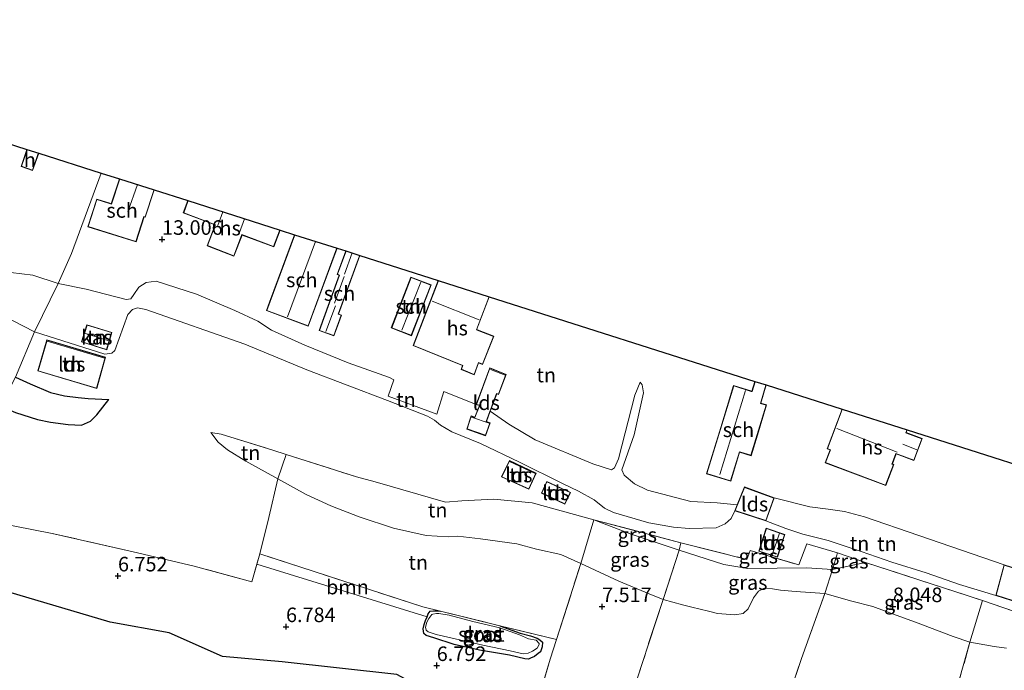
# Model space of a CAD drawing. Units: metres. Extents: x 159991 to 170003, y 443748 to 450001.
# Drawn here: x 162400 to 162569, y 443939 to 444051 of the extents above; entities that cross this region are included whole.
import ezdxf
from ezdxf.enums import TextEntityAlignment as Align

# ---------------------------------------------------------------- set-up
doc = ezdxf.new("R2010")
doc.units = ezdxf.units.M
doc.linetypes.add('IE-TERREINAFSCHEIDING', pattern=[10, 8, -2])
doc.layers.get('0').update_dxf_attribs({"lineweight": 25})
for name, color, linetype, lineweight in [('B-ME-GR-BOOM-GV-B6', 93, 'Continuous', 18), ('B-ME-GW-GRONDWERKLIJN-L-B1', 10, 'Continuous', 25), ('B-ME-GW-HOOGTEPUNT-S-B1', 10, 'Continuous', 25), ('B-ME-GW-INSTEEKWATERGANG-L-B1', 10, 'Continuous', 25), ('B-ME-GW-KRUINLIJN-L-B1', 93, 'Continuous', 18), ('B-ME-GW-TEENLIJN-L-B1', 93, 'Continuous', 18), ('B-ME-IE-GRASLAND-GV-B6', 93, 'Continuous', 18), ('B-ME-IE-GRONDWERKLIJN-GROND_INGERICHT-GV-B6', 253, 'Continuous', 18), ('B-ME-IE-HULPGEOMETRIE-L-B1', 53, 'Continuous', 18), ('B-ME-IE-TERREINAFSCHEIDING-RASTERHEKWERK-L-B1', 8, 'IE-TERREINAFSCHEIDING', 18), ('B-ME-KG-KADASTRAAL-DAKRAND-L-B1', 13, 'Continuous', 18), ('B-ME-KG-KADASTRAAL-NOKLIJN-L-B1', 13, 'Continuous', 18), ('B-ME-KG-KADASTRAAL-OPNAMEDTMGRENS-L-B1', 10, 'Continuous', 25), ('B-ME-OG-BEBOUWING-GV-B6', 173, 'Continuous', 18), ('B-ME-OG-BREUK-L-B1', 10, 'Continuous', 25), ('B-ME-OG-WATER-GV-B6', 153, 'Continuous', 18)]:
    doc.layers.add(name, color=color, linetype=linetype, lineweight=lineweight)
doc.styles.add('NLCS-ISO', font='NLCS-ISO.TTF')

# ---------------------------------------------------------------- blocks, each defined once
blk = doc.blocks.new('hoogtepunt')
for p, q in [((-0.5, 0), (0.5, 0)), ((0, 0.5), (0, -0.5))]:
    blk.add_line(p, q)

msp = doc.modelspace()

# ---------------------------------------------------------------- linework, layer by layer
at = {"layer": 'B-ME-GR-BOOM-GV-B6'}
msp.add_polyline3d([(162469.941, 443948.225, 6.481), (162440.6341, 443957.2908, 6.795), (162441.154, 443959.084, 6.795), (162469.171, 443949.958, 6.694), (162472.208, 443949.221, 6.695), (162471.59, 443949.266, 6.411), (162471.024, 443949.287, 6.481), (162470.441, 443949.214, 6.523), (162470.079, 443948.749, 6.503), (162469.941, 443948.225, 6.481)], dxfattribs=at)
at = {"layer": 'B-ME-GW-GRONDWERKLIJN-L-B1'}
msp.add_polyline3d([(162399.163, 443989.453, 9.28), (162401.655, 443988.293, 9.366), (162405.136, 443986.813, 9.309), (162407.546, 443986.224, 9.167), (162409.935, 443985.969, 9.131), (162411.635, 443985.784, 9.066), (162415.175, 443985.587, 8.75)], dxfattribs=at)
at = {"layer": 'B-ME-GW-INSTEEKWATERGANG-L-B1'}
msp.add_polyline3d([(162482.43, 443946.713, 6.473), (162485.933, 443945.457, 6.39), (162487.696, 443944.987, 6.41), (162488.826, 443944.565, 6.467), (162489.309, 443944.279, 6.5), (162489.772, 443943.906, 6.524), (162489.718, 443943.107, 6.45), (162489.422, 443942.214, 6.489), (162489.003, 443941.926, 6.5), (162488.381, 443941.404, 6.499), (162487.715, 443941.126, 6.456), (162487.371, 443940.985, 6.499), (162486.694, 443941.024, 6.509), (162484.087, 443941.682, 6.477), (162478.918, 443942.539, 6.479), (162474.578, 443943.507, 6.506), (162471.094, 443944.616, 6.47), (162469.776, 443945.034, 6.427), (162469.335, 443945.374, 6.413), (162469.241, 443946.206, 6.437), (162469.386, 443946.959, 6.431), (162469.614, 443947.623, 6.458), (162469.941, 443948.225, 6.481), (162470.079, 443948.749, 6.503), (162470.441, 443949.214, 6.523), (162471.024, 443949.287, 6.481), (162471.59, 443949.266, 6.411), (162472.208, 443949.221, 6.695)], dxfattribs=at)
at = {"layer": 'B-ME-GW-KRUINLIJN-L-B1'}
msp.add_line((162432.697, 443979.949, 8.502), (162434.495, 443979.668, 8.908), dxfattribs=at)
for points in [[(162390.699, 444008.35, 11.505), (162402.108, 444006.956, 11.867), (162406.472, 444005.55, 11.946)], [(162406.472, 444005.55, 11.946), (162411.262, 444004.561, 11.839), (162418.169, 444002.8, 11.899), (162418.961, 444002.909, 12.043), (162419.496, 444003.657, 12.144), (162420.335, 444004.892, 12.341), (162421.603, 444005.703, 12.526), (162423.306, 444005.94, 12.69), (162430.254, 444003.715, 12.824), (162436.844, 444000.883, 12.837), (162440.814, 443999.094, 12.737), (162443.146, 443997.518, 12.666), (162448.86, 443994.948, 12.371), (162456.323, 443991.928, 12.01), (162463.429, 443989.408, 11.953)], [(162478.349, 443984.737, 12.302), (162472.809, 443986.967, 12.238), (162471.572, 443983.069, 12.104), (162463.223, 443986.173, 12.017), (162464.172, 443988.984, 12.198), (162463.429, 443989.408, 11.953)], [(162480.759, 443983.576, 12.377), (162483.978, 443981.356, 12.547), (162488.495, 443978.681, 12.721), (162498.429, 443974.538, 12.657), (162501.602, 443973.493, 12.547), (162502.147, 443973.867, 12.563), (162502.798, 443975.411, 12.64), (162505.627, 443986.331, 13.062), (162506.545, 443988.602, 13.066)], [(162503.399, 443973.538, 11.736), (162503.798, 443972.574, 11.733), (162505.587, 443971.105, 11.712), (162507.832, 443970.052, 11.692), (162515.269, 443968.08, 11.508), (162519.785, 443967.848, 11.562), (162523.234, 443967.508, 11.616)], [(162457.759, 443972.318, 9.107), (162460.997, 443971.48, 9.07), (162473.081, 443967.985, 8.77), (162475.9, 443968.174, 8.831), (162481.371, 443968.467, 9.216), (162487.993, 443967.841, 9.313), (162498.556, 443964.947, 9.423), (162504.976, 443962.431, 9.577), (162513.234, 443959.722, 9.565), (162520.945, 443957.218, 9.431), (162525.065, 443956.586, 8.88), (162535.137, 443956.651, 8.648), (162539.615, 443956.391, 8.839), (162545.279, 443957.586, 9.285)], [(162569.114, 443957.208, 12.58), (162554.453, 443962.237, 12.42), (162545.112, 443965.436, 12.296), (162541.688, 443966.339, 12.272), (162538.876, 443966.734, 12.276), (162535.734, 443967.135, 12.219), (162529.58, 443968.709, 12.252)]]:
    msp.add_polyline3d(points, dxfattribs=at)
at = {"layer": 'B-ME-GW-TEENLIJN-L-B1'}
for points in [[(162402.411, 443997.215, 10.008), (162394.79, 444001.161, 10.179), (162389.653, 444004.86, 10.848)], [(162522.82, 443966.471, 10.015), (162522.194, 443965.137, 10.045), (162521.168, 443964.212, 10.042), (162519.641, 443963.56, 10.022), (162514.968, 443963.458, 10.112), (162512.281, 443963.646, 10.018), (162508.021, 443964.424, 10.102), (162501.967, 443966.191, 10.189), (162500.421, 443966.916, 10.166), (162498.647, 443968.341, 10.149), (162495.957, 443969.862, 10.115), (162493.197, 443971.157, 10.079), (162485.822, 443974.839, 10.229), (162479.104, 443978.028, 10.377), (162474.139, 443980.063, 10.534), (162472.192, 443981.198, 10.745), (162471.182, 443982.042, 10.769), (162469.981, 443982.716, 10.822), (162463.111, 443985.422, 10.856), (162449.207, 443990.725, 11.13), (162438.547, 443995.134, 10.97), (162421.571, 444001.065, 11.171), (162420.11, 444001.343, 11.261), (162419.248, 444001.082, 11.154), (162418.445, 444000.238, 10.99), (162416.187, 443994.007, 10.015), (162415.719, 443993.561, 9.928), (162414.494, 443993.396, 9.831), (162402.411, 443997.215, 10.008)], [(162506.545, 443988.602, 13.066), (162506.886, 443988.146, 12.999), (162507.13, 443986.773, 12.925), (162505.512, 443979.54, 12.299), (162503.399, 443973.538, 11.736)], [(162569.558, 443942.838, 7.327), (162567.425, 443943.131, 7.339), (162563.262, 443943.871, 7.643), (162560.38, 443944.84, 7.683), (162553.885, 443947.35, 7.696), (162550.553, 443948.535, 7.663), (162546.536, 443950.015, 7.659), (162542.971, 443950.952, 7.671), (162538.305, 443952.253, 7.805), (162534.123, 443952.561, 7.752), (162532.633, 443952.64, 7.635), (162530.674, 443952.847, 7.619), (162529.319, 443953.08, 7.521), (162527.89, 443953.156, 7.505), (162526.894, 443952.648, 7.436), (162526.056, 443951.5, 7.383), (162525.132, 443949.65, 7.193), (162524.28, 443948.844, 7.116), (162522.827, 443948.572, 7.144), (162519.847, 443948.818, 7.189), (162518.296, 443949.195, 7.189), (162515.437, 443949.891, 7.197), (162513.803, 443950.312, 7.355), (162510.487, 443951.244, 7.724), (162508.078, 443952.2, 7.894), (162502.891, 443954.395, 7.894), (162496.317, 443957.394, 7.886), (162492.908, 443958.96, 7.87), (162488.708, 443959.907, 7.708), (162485.324, 443960.808, 7.696), (162479.114, 443961.682, 7.546), (162475.193, 443962.116, 7.509), (162473.556, 443962.016, 7.541), (162469.724, 443962.24, 7.448), (162464.12, 443963.5, 7.355), (162458.234, 443965.436, 7.302), (162453.382, 443967.304, 7.371), (162449.14, 443969.279, 7.481), (162444.265, 443971.957, 7.728), (162438.733, 443974.993, 7.943), (162435.586, 443976.961, 8.284), (162434.011, 443978.264, 8.401), (162432.697, 443979.949, 8.502)], [(162567.718, 443951.928, 10.011), (162561.467, 443953.825, 9.897), (162555.738, 443955.81, 9.911), (162549.802, 443957.67, 9.934), (162544.557, 443959.502, 9.934), (162538.86, 443961.398, 9.833), (162534.517, 443962.474, 9.86), (162531.601, 443963.435, 9.85), (162528.173, 443964.753, 10.015)]]:
    msp.add_polyline3d(points, dxfattribs=at)
at = {"layer": 'B-ME-IE-GRASLAND-GV-B6'}
for points in [[(162510.487, 443951.244, 7.724), (162508.078, 443952.2, 7.894), (162502.891, 443954.395, 7.894), (162496.317, 443957.394, 7.886), (162498.556, 443964.947, 9.423), (162504.976, 443962.431, 9.577), (162513.234, 443959.722, 9.565), (162510.487, 443951.244, 7.724)], [(162513.553, 443960.989, 9.618), (162513.234, 443959.722, 9.565), (162504.976, 443962.431, 9.577), (162498.556, 443964.947, 9.423), (162513.553, 443960.989, 9.618)], [(162540.488, 443959.23, 9.342), (162539.615, 443956.391, 8.839), (162535.137, 443956.651, 8.648), (162525.065, 443956.586, 8.88), (162520.945, 443957.218, 9.431), (162513.234, 443959.722, 9.565), (162513.553, 443960.989, 9.618), (162524.891, 443958.127, 9.618), (162525.462, 443959.677, 9.618), (162533.852, 443957.16, 8.904), (162535.204, 443960.789, 9.172), (162540.488, 443959.23, 9.342)], [(162539.615, 443956.391, 8.839), (162538.305, 443952.253, 7.805), (162534.123, 443952.561, 7.752), (162532.633, 443952.64, 7.635), (162530.674, 443952.847, 7.619), (162529.319, 443953.08, 7.521), (162527.89, 443953.156, 7.505), (162526.894, 443952.648, 7.436), (162526.056, 443951.5, 7.383), (162525.132, 443949.65, 7.193), (162524.28, 443948.844, 7.116), (162522.827, 443948.572, 7.144), (162519.847, 443948.818, 7.189), (162518.296, 443949.195, 7.189), (162515.437, 443949.891, 7.197), (162513.803, 443950.312, 7.355), (162510.487, 443951.244, 7.724), (162513.234, 443959.722, 9.565), (162520.945, 443957.218, 9.431), (162525.065, 443956.586, 8.88), (162535.137, 443956.651, 8.648), (162539.615, 443956.391, 8.839)], [(162540.488, 443959.23, 9.342), (162545.279, 443957.586, 9.285), (162539.615, 443956.391, 8.839), (162540.488, 443959.23, 9.342)], [(162502.222, 443925.855, 6.722), (162493.021, 443897.458, 6.175), (162492.531, 443897.665, 6.175), (162489.963, 443898.731, 6.175), (162488.633, 443898.798, 6.175), (162485.401, 443898.705, 6.175), (162482.106, 443898.088, 6.175), (162479.313, 443896.735, 6.175), (162477.802, 443895.929, 6.175), (162476.708, 443896.278, 6.175), (162478.802, 443902.771, 6.236), (162484.58, 443919.803, 6.613), (162488.573, 443932.477, 6.568), (162491.092, 443940.974, 6.58), (162492.17, 443944.379, 6.702), (162496.317, 443957.394, 7.886), (162502.891, 443954.395, 7.894), (162508.078, 443952.2, 7.894), (162510.487, 443951.244, 7.724), (162506.896, 443940.255, 6.718), (162502.222, 443925.855, 6.722)], [(162539.615, 443956.391, 8.839), (162545.279, 443957.586, 9.285), (162565.427, 443951.06, 9.626), (162563.262, 443943.871, 7.643), (162560.38, 443944.84, 7.683), (162553.885, 443947.35, 7.696), (162550.553, 443948.535, 7.663), (162546.536, 443950.015, 7.659), (162542.971, 443950.952, 7.671), (162538.305, 443952.253, 7.805), (162539.615, 443956.391, 8.839)], [(162502.222, 443925.855, 6.722), (162506.896, 443940.255, 6.718), (162510.487, 443951.244, 7.724), (162513.803, 443950.312, 7.355), (162515.437, 443949.891, 7.197), (162518.296, 443949.195, 7.189), (162519.847, 443948.818, 7.189), (162522.827, 443948.572, 7.144), (162524.28, 443948.844, 7.116), (162525.132, 443949.65, 7.193), (162526.056, 443951.5, 7.383), (162526.894, 443952.648, 7.436), (162527.89, 443953.156, 7.505), (162529.319, 443953.08, 7.521), (162530.674, 443952.847, 7.619), (162532.633, 443952.64, 7.635), (162534.123, 443952.561, 7.752), (162538.305, 443952.253, 7.805)], [(162549.825, 443896.752, 6.313), (162549.348, 443895.034, 6.175), (162544.232, 443896.35, 6.175), (162541.481, 443896.845, 6.175), (162538.425, 443897.195, 6.175), (162533.888, 443897.528, 6.175), (162527.409, 443897.186, 6.175), (162519.183, 443897.161, 6.175), (162523.44, 443909.725, 6.508), (162529.016, 443925.606, 6.771), (162534.301, 443941.087, 6.864), (162538.305, 443952.253, 7.805), (162542.971, 443950.952, 7.671), (162546.536, 443950.015, 7.659), (162550.553, 443948.535, 7.663), (162553.885, 443947.35, 7.696), (162560.38, 443944.84, 7.683), (162563.262, 443943.871, 7.643), (162551.346, 443901.764, 6.609), (162549.825, 443896.752, 6.313)], [(162538.305, 443952.253, 7.805), (162534.301, 443941.087, 6.864), (162529.016, 443925.606, 6.771)], [(162569.558, 443942.838, 7.327), (162567.425, 443943.131, 7.339), (162563.262, 443943.871, 7.643), (162565.427, 443951.06, 9.626), (162579.406, 443946.233, 9.634)], [(162472.208, 443949.221, 6.695), (162482.43, 443946.713, 6.473), (162485.933, 443945.457, 6.39), (162487.696, 443944.987, 6.41), (162488.826, 443944.565, 6.467), (162489.309, 443944.279, 6.5), (162489.772, 443943.906, 6.524), (162489.718, 443943.107, 6.45), (162489.422, 443942.214, 6.489), (162489.003, 443941.926, 6.5), (162488.381, 443941.404, 6.499), (162487.715, 443941.126, 6.456), (162487.371, 443940.985, 6.499), (162486.694, 443941.024, 6.509), (162484.087, 443941.682, 6.477), (162478.918, 443942.539, 6.479), (162474.578, 443943.507, 6.506), (162471.094, 443944.616, 6.47), (162469.776, 443945.034, 6.427), (162469.335, 443945.374, 6.413), (162469.241, 443946.206, 6.437), (162469.386, 443946.959, 6.431), (162469.614, 443947.623, 6.458), (162469.941, 443948.225, 6.481), (162470.079, 443948.749, 6.503), (162470.441, 443949.214, 6.523), (162471.024, 443949.287, 6.481), (162471.59, 443949.266, 6.411), (162472.208, 443949.221, 6.695)], [(162487.277, 443942.013, 6.301), (162488.028, 443942.359, 6.301), (162488.842, 443942.836, 6.301), (162489.164, 443943.509, 6.301), (162489.17, 443943.676, 6.301), (162488.644, 443944.244, 6.301), (162487.367, 443944.486, 6.301), (162485.816, 443945.179, 6.301), (162482.399, 443946.337, 6.301), (162477.772, 443947.422, 6.301), (162473.703, 443948.536, 6.301), (162471.902, 443948.795, 6.301), (162471.501, 443948.843, 6.301), (162470.921, 443948.714, 6.301), (162470.725, 443948.639, 6.301), (162470.202, 443947.946, 6.301), (162469.838, 443947.325, 6.301), (162469.653, 443946.481, 6.301), (162469.759, 443945.983, 6.301), (162470.074, 443945.673, 6.301), (162471.445, 443945.212, 6.301), (162474.746, 443944.467, 6.301), (162479.517, 443943.397, 6.301), (162484.208, 443942.414, 6.301), (162486.421, 443941.893, 6.301), (162487.277, 443942.013, 6.301)]]:
    msp.add_polyline3d(points, dxfattribs=at)
at = {"layer": 'B-ME-IE-GRONDWERKLIJN-GROND_INGERICHT-GV-B6'}
for points in [[(162391.817, 444031.57, 12.379), (162401.105, 444028.61, 12.537), (162400.081, 444025.675, 12.537), (162402.076, 444024.966, 12.537), (162403.122, 444027.968, 12.537), (162413.891, 444024.537, 12.639), (162408.777, 444010.684, 12.401), (162406.472, 444005.55, 11.946), (162402.108, 444006.956, 11.867), (162390.699, 444008.35, 11.505)], [(162579.652, 443953.849, 12.665), (162569.114, 443957.208, 12.58), (162554.453, 443962.237, 12.42), (162545.112, 443965.436, 12.296), (162541.688, 443966.339, 12.272), (162538.876, 443966.734, 12.276), (162535.734, 443967.135, 12.219), (162529.58, 443968.709, 12.252), (162524.462, 443970.584, 12.363), (162523.234, 443967.508, 11.616), (162519.785, 443967.848, 11.562), (162515.269, 443968.08, 11.508), (162507.832, 443970.052, 11.692), (162505.587, 443971.105, 11.712), (162503.798, 443972.574, 11.733), (162503.399, 443973.538, 11.736), (162505.512, 443979.54, 12.299), (162507.13, 443986.773, 12.925), (162506.886, 443988.146, 12.999), (162506.545, 443988.602, 13.066), (162505.627, 443986.331, 13.062), (162502.798, 443975.411, 12.64), (162502.147, 443973.867, 12.563), (162501.602, 443973.493, 12.547), (162498.429, 443974.538, 12.657), (162488.495, 443978.681, 12.721), (162483.978, 443981.356, 12.547), (162480.759, 443983.576, 12.377), (162481.902, 443986.556, 12.721), (162482.192, 443986.457, 12.731), (162483.53, 443989.928, 12.734), (162480.671, 443991.039, 12.728), (162478.349, 443984.737, 12.302), (162472.809, 443986.967, 12.238), (162471.572, 443983.069, 12.104), (162463.223, 443986.173, 12.017), (162464.172, 443988.984, 12.198), (162463.429, 443989.408, 11.953), (162456.323, 443991.928, 12.01), (162448.86, 443994.948, 12.371), (162443.146, 443997.518, 12.666), (162440.814, 443999.094, 12.737), (162436.844, 444000.883, 12.837), (162430.254, 444003.715, 12.824), (162423.306, 444005.94, 12.69), (162421.603, 444005.703, 12.526), (162420.335, 444004.892, 12.341), (162419.496, 444003.657, 12.144), (162418.961, 444002.909, 12.043), (162418.169, 444002.8, 11.899), (162411.262, 444004.561, 11.839), (162406.472, 444005.55, 11.946), (162408.777, 444010.684, 12.401), (162413.891, 444024.537, 12.639), (162417.009, 444023.543, 12.639)], [(162417.009, 444023.543, 12.639), (162415.602, 444019.269, 12.639), (162415.336, 444019.358, 12.639), (162413.109, 444020.067, 12.639), (162411.592, 444015.294, 12.639), (162419.879, 444012.69, 12.639), (162421.251, 444017.01, 12.639), (162421.441, 444016.947, 12.639), (162422.986, 444021.639, 12.639), (162428.783, 444019.791, 13.153), (162427.989, 444017.681, 13.153), (162433.462, 444015.624, 13.153), (162432.087, 444012.035, 13.153), (162436.706, 444010.263, 13.153), (162438.092, 444013.871, 13.153), (162443.553, 444011.829, 13.153), (162444.647, 444014.737, 13.153), (162447.135, 444013.944, 13.036), (162442.834, 444002.357, 13.002), (162442.291, 444000.895, 12.895), (162449.47, 443998.23, 12.714), (162450.046, 443999.781, 12.88), (162454.439, 444011.617, 13.036), (162455.908, 444011.149, 13.059), (162454.442, 444007.107, 13.059), (162454.808, 444006.974, 13.059), (162451.949, 443999.102, 12.848), (162451.35, 443997.453, 12.748), (162453.879, 443996.534, 12.684), (162454.483, 443998.197, 12.804), (162455.18, 444000.117, 13.009), (162454.703, 444000.29, 13.014), (162458.36, 444010.367, 13.059), (162471.839, 444006.073, 12.902), (162467.503, 443994.891, 12.594), (162476.006, 443991.449, 12.587), (162475.742, 443990.776, 12.56), (162478.004, 443989.843, 12.56), (162478.768, 443991.888, 12.59), (162479.459, 443991.618, 12.607), (162481.364, 443996.489, 12.902), (162478.565, 443997.584, 12.902), (162478.431, 443997.597, 12.902), (162480.61, 444003.278, 12.902), (162526.284, 443988.725, 12.93), (162525.769, 443987.031, 12.968), (162522.602, 443988, 12.949), (162520.395, 443980.778, 12.666), (162517.971, 443972.845, 12.112), (162522.122, 443971.576, 12.189), (162523.641, 443976.56, 12.551), (162525.634, 443975.954, 12.628), (162526.705, 443979.474, 12.825), (162528.287, 443984.674, 12.959), (162527.273, 443984.983, 12.962), (162528.223, 443988.107, 13.102), (162541.265, 443983.952, 13.359), (162538.714, 443977.13, 13.359), (162539.205, 443976.952, 13.359), (162538.362, 443974.731, 13.359), (162548.784, 443970.805, 13.359), (162550.162, 443974.44, 13.359), (162549.909, 443974.538, 13.359), (162550.549, 443976.256, 13.359), (162553.614, 443975.109, 13.359), (162555.041, 443978.879, 13.359), (162552.287, 443979.916, 13.359), (162552.469, 443980.382, 13.359), (162586.208, 443969.632, 13.541)], [(162406.472, 444005.55, 11.946), (162402.411, 443997.215, 10.008), (162394.79, 444001.161, 10.179), (162389.653, 444004.86, 10.848), (162390.699, 444008.35, 11.505), (162402.108, 444006.956, 11.867), (162406.472, 444005.55, 11.946)], [(162463.429, 443989.408, 11.953), (162464.172, 443988.984, 12.198), (162463.223, 443986.173, 12.017), (162471.572, 443983.069, 12.104), (162472.809, 443986.967, 12.238), (162478.349, 443984.737, 12.302), (162478.913, 443984.594, 12.302), (162478.099, 443982.568, 11.491), (162477.467, 443982.788, 11.491), (162476.743, 443980.537, 10.883), (162479.971, 443979.389, 10.883), (162480.77, 443981.583, 11.491), (162480.097, 443981.849, 11.491), (162480.759, 443983.576, 12.377), (162483.978, 443981.356, 12.547), (162488.495, 443978.681, 12.721), (162498.429, 443974.538, 12.657), (162501.602, 443973.493, 12.547), (162502.147, 443973.867, 12.563), (162502.798, 443975.411, 12.64), (162505.627, 443986.331, 13.062), (162506.545, 443988.602, 13.066), (162506.886, 443988.146, 12.999), (162507.13, 443986.773, 12.925), (162505.512, 443979.54, 12.299), (162503.399, 443973.538, 11.736), (162503.798, 443972.574, 11.733), (162505.587, 443971.105, 11.712), (162507.832, 443970.052, 11.692), (162515.269, 443968.08, 11.508), (162519.785, 443967.848, 11.562), (162523.234, 443967.508, 11.616), (162522.82, 443966.471, 10.015), (162522.194, 443965.137, 10.045), (162521.168, 443964.212, 10.042), (162519.641, 443963.56, 10.022), (162514.968, 443963.458, 10.112), (162512.281, 443963.646, 10.018), (162508.021, 443964.424, 10.102), (162501.967, 443966.191, 10.189), (162500.421, 443966.916, 10.166), (162498.647, 443968.341, 10.149), (162495.957, 443969.862, 10.115), (162493.197, 443971.157, 10.079), (162485.822, 443974.839, 10.229), (162479.104, 443978.028, 10.377), (162474.139, 443980.063, 10.534), (162472.192, 443981.198, 10.745), (162471.182, 443982.042, 10.769), (162469.981, 443982.716, 10.822), (162463.111, 443985.422, 10.856), (162449.207, 443990.725, 11.13), (162438.547, 443995.134, 10.97), (162421.571, 444001.065, 11.171), (162420.11, 444001.343, 11.261), (162419.248, 444001.082, 11.154), (162418.445, 444000.238, 10.99), (162416.187, 443994.007, 10.015), (162415.719, 443993.561, 9.928), (162414.494, 443993.396, 9.831), (162402.411, 443997.215, 10.008), (162406.472, 444005.55, 11.946), (162411.262, 444004.561, 11.839), (162418.169, 444002.8, 11.899), (162418.961, 444002.909, 12.043), (162419.496, 444003.657, 12.144), (162420.335, 444004.892, 12.341), (162421.603, 444005.703, 12.526), (162423.306, 444005.94, 12.69), (162430.254, 444003.715, 12.824), (162436.844, 444000.883, 12.837), (162440.814, 443999.094, 12.737), (162443.146, 443997.518, 12.666), (162448.86, 443994.948, 12.371), (162456.323, 443991.928, 12.01), (162463.429, 443989.408, 11.953)], [(162463.754, 443997.921, 12.681), (162467.211, 443996.581, 12.724), (162470.59, 444005.295, 12.939), (162467.132, 444006.635, 12.939), (162463.754, 443997.921, 12.681)], [(162394.79, 444001.161, 10.179), (162402.411, 443997.215, 10.008), (162399.163, 443989.453, 9.28)], [(162399.163, 443989.453, 9.28), (162402.411, 443997.215, 10.008), (162414.494, 443993.396, 9.831), (162415.719, 443993.561, 9.928), (162416.187, 443994.007, 10.015), (162418.445, 444000.238, 10.99), (162419.248, 444001.082, 11.154), (162420.11, 444001.343, 11.261), (162421.571, 444001.065, 11.171), (162438.547, 443995.134, 10.97)], [(162411.418, 443998.439, 10.566), (162410.46, 443995.497, 10.146), (162414.839, 443994.168, 10.131), (162415.69, 443997.155, 10.566), (162411.418, 443998.439, 10.566)], [(162414.628, 443992.866, 9.739), (162404.545, 443995.849, 9.739), (162402.957, 443990.51, 9.739), (162413.11, 443987.491, 9.739), (162414.628, 443992.866, 9.739)], [(162438.547, 443995.134, 10.97), (162449.207, 443990.725, 11.13), (162463.111, 443985.422, 10.856), (162469.981, 443982.716, 10.822), (162471.182, 443982.042, 10.769), (162472.192, 443981.198, 10.745), (162474.139, 443980.063, 10.534), (162479.104, 443978.028, 10.377), (162485.822, 443974.839, 10.229), (162493.197, 443971.157, 10.079), (162495.957, 443969.862, 10.115), (162498.647, 443968.341, 10.149), (162500.421, 443966.916, 10.166), (162501.967, 443966.191, 10.189), (162508.021, 443964.424, 10.102), (162512.281, 443963.646, 10.018), (162514.968, 443963.458, 10.112), (162519.641, 443963.56, 10.022), (162521.168, 443964.212, 10.042), (162522.194, 443965.137, 10.045), (162522.82, 443966.471, 10.015), (162528.173, 443964.753, 10.015), (162531.601, 443963.435, 9.85), (162534.517, 443962.474, 9.86), (162538.86, 443961.398, 9.833), (162544.557, 443959.502, 9.934), (162549.802, 443957.67, 9.934), (162555.738, 443955.81, 9.911), (162561.467, 443953.825, 9.897), (162567.718, 443951.928, 10.011), (162577.971, 443948.636, 10.011)], [(162579.406, 443946.233, 9.634), (162565.427, 443951.06, 9.626), (162545.279, 443957.586, 9.285), (162540.488, 443959.23, 9.342), (162535.204, 443960.789, 9.172), (162533.852, 443957.16, 8.904), (162525.462, 443959.677, 9.618), (162524.891, 443958.127, 9.618), (162513.553, 443960.989, 9.618), (162498.556, 443964.947, 9.423), (162487.993, 443967.841, 9.313), (162481.371, 443968.467, 9.216), (162475.9, 443968.174, 8.831), (162473.081, 443967.985, 8.77), (162460.997, 443971.48, 9.07), (162457.759, 443972.318, 9.107), (162445.689, 443976.157, 9.115), (162443.381, 443976.881, 9.072), (162434.495, 443979.668, 8.908), (162432.697, 443979.949, 8.502), (162434.011, 443978.264, 8.401), (162435.586, 443976.961, 8.284), (162438.733, 443974.993, 7.943), (162444.265, 443971.957, 7.728), (162442.668, 443965.348, 6.872), (162441.154, 443959.084, 6.795), (162440.6341, 443957.2908, 6.795), (162439.751, 443954.245, 6.797), (162429.862, 443956.985, 6.881), (162419.35, 443959.398, 6.848), (162405.459, 443962.59, 6.799), (162399.045, 443963.862, 6.726)], [(162434.495, 443979.668, 8.908), (162443.381, 443976.881, 9.072), (162445.689, 443976.157, 9.115), (162444.265, 443971.957, 7.728), (162438.733, 443974.993, 7.943), (162435.586, 443976.961, 8.284), (162434.011, 443978.264, 8.401), (162432.697, 443979.949, 8.502), (162434.495, 443979.668, 8.908)], [(162496.317, 443957.394, 7.886), (162492.908, 443958.96, 7.87), (162488.708, 443959.907, 7.708), (162485.324, 443960.808, 7.696), (162479.114, 443961.682, 7.546), (162475.193, 443962.116, 7.509), (162473.556, 443962.016, 7.541), (162469.724, 443962.24, 7.448), (162464.12, 443963.5, 7.355), (162458.234, 443965.436, 7.302), (162453.382, 443967.304, 7.371), (162449.14, 443969.279, 7.481), (162444.265, 443971.957, 7.728), (162445.689, 443976.157, 9.115), (162457.759, 443972.318, 9.107), (162460.997, 443971.48, 9.07), (162473.081, 443967.985, 8.77), (162475.9, 443968.174, 8.831), (162481.371, 443968.467, 9.216), (162487.993, 443967.841, 9.313), (162498.556, 443964.947, 9.423), (162496.317, 443957.394, 7.886)], [(162482.692, 443972.293, 10.039), (162487.408, 443970.173, 10.039), (162488.664, 443972.947, 10.039), (162484.081, 443975.114, 10.039), (162482.692, 443972.293, 10.039)], [(162469.724, 443962.24, 7.448), (162473.556, 443962.016, 7.541), (162475.193, 443962.116, 7.509), (162479.114, 443961.682, 7.546), (162485.324, 443960.808, 7.696), (162488.708, 443959.907, 7.708), (162492.908, 443958.96, 7.87), (162496.317, 443957.394, 7.886), (162492.17, 443944.379, 6.702), (162482.43, 443946.713, 6.473), (162472.208, 443949.221, 6.695), (162469.171, 443949.958, 6.694), (162441.154, 443959.084, 6.795), (162442.668, 443965.348, 6.872), (162444.265, 443971.957, 7.728), (162449.14, 443969.279, 7.481), (162453.382, 443967.304, 7.371), (162458.234, 443965.436, 7.302), (162464.12, 443963.5, 7.355), (162469.724, 443962.24, 7.448)], [(162490.489, 443971.522, 9.731), (162489.579, 443969.518, 9.731), (162493.589, 443967.621, 9.731), (162494.554, 443969.62, 9.731), (162490.489, 443971.522, 9.731)], [(162569.114, 443957.208, 12.58), (162567.718, 443951.928, 10.011), (162561.467, 443953.825, 9.897), (162555.738, 443955.81, 9.911), (162549.802, 443957.67, 9.934), (162544.557, 443959.502, 9.934), (162538.86, 443961.398, 9.833), (162534.517, 443962.474, 9.86), (162531.601, 443963.435, 9.85), (162528.173, 443964.753, 10.015), (162529.58, 443968.709, 12.252), (162535.734, 443967.135, 12.219), (162538.876, 443966.734, 12.276), (162541.688, 443966.339, 12.272), (162545.112, 443965.436, 12.296), (162554.453, 443962.237, 12.42), (162569.114, 443957.208, 12.58)], [(162399.045, 443963.862, 6.726), (162405.459, 443962.59, 6.799), (162419.35, 443959.398, 6.848), (162429.862, 443956.985, 6.881), (162439.751, 443954.245, 6.797), (162440.6341, 443957.2908, 6.795)], [(162528.221, 443963.501, 9.066), (162526.947, 443959.521, 9.066), (162530.145, 443958.49, 9.066), (162531.417, 443962.389, 9.066), (162528.221, 443963.501, 9.066)], [(162440.6341, 443957.2908, 6.795), (162469.941, 443948.225, 6.481), (162469.614, 443947.623, 6.458), (162469.386, 443946.959, 6.431), (162469.241, 443946.206, 6.437), (162469.335, 443945.374, 6.413), (162469.776, 443945.034, 6.427), (162471.094, 443944.616, 6.47), (162474.578, 443943.507, 6.506), (162478.918, 443942.539, 6.479), (162484.087, 443941.682, 6.477), (162486.694, 443941.024, 6.509), (162487.371, 443940.985, 6.499), (162487.715, 443941.126, 6.456), (162488.381, 443941.404, 6.499), (162489.003, 443941.926, 6.5), (162489.422, 443942.214, 6.489), (162489.718, 443943.107, 6.45), (162489.772, 443943.906, 6.524), (162489.309, 443944.279, 6.5), (162488.826, 443944.565, 6.467), (162487.696, 443944.987, 6.41), (162485.933, 443945.457, 6.39), (162482.43, 443946.713, 6.473), (162492.17, 443944.379, 6.702), (162491.092, 443940.974, 6.58), (162488.573, 443932.477, 6.568)], [(162578.446, 443887.128, 6.212), (162567.812, 443890.569, 6.212), (162549.825, 443896.752, 6.313), (162551.346, 443901.764, 6.609), (162563.262, 443943.871, 7.643), (162567.425, 443943.131, 7.339), (162569.558, 443942.838, 7.327)]]:
    msp.add_polyline3d(points, dxfattribs=at)
at = {"layer": 'B-ME-IE-HULPGEOMETRIE-L-B1'}
msp.add_polyline3d([(162314.055, 443794.933, 7.084), (162316.682, 443797.999, 8.076), (162318.619, 443800.706, 8.176), (162321.732, 443804.426, 7.114), (162326.066, 443823.828, 7.127), (162329.089, 443828.204, 5.886), (162338.902, 443852.827, 5.886), (162339.477, 443859.936, 5.886), (162360.51, 443903.483, 5.886), (162361.689, 443905.74, 6.181), (162388.3255, 443965.8624, 7.824), (162396.564, 443984.458, 7.727), (162399.163, 443989.453, 9.28), (162402.411, 443997.215, 10.008), (162406.472, 444005.55, 11.946), (162408.777, 444010.684, 12.401), (162413.891, 444024.537, 12.639)], dxfattribs=at)
at = {"layer": 'B-ME-IE-TERREINAFSCHEIDING-RASTERHEKWERK-L-B1'}
for p, q in [((162540.488, 443959.23, 9.342), (162545.279, 443957.586, 9.285)), ((162545.279, 443957.586, 9.285), (162565.427, 443951.06, 9.626)), ((162472.208, 443949.221, 6.695), (162482.43, 443946.713, 6.473)), ((162492.17, 443944.379, 6.702), (162482.43, 443946.713, 6.473))]:
    msp.add_line(p, q, dxfattribs=at)
for points in [[(162434.495, 443979.668, 8.908), (162443.381, 443976.881, 9.072), (162445.689, 443976.157, 9.115), (162457.759, 443972.318, 9.107)], [(162445.689, 443976.157, 9.115), (162444.265, 443971.957, 7.728), (162442.668, 443965.348, 6.872), (162441.154, 443959.084, 6.795), (162439.751, 443954.245, 6.797), (162429.862, 443956.985, 6.881), (162419.35, 443959.398, 6.848), (162405.459, 443962.59, 6.799), (162399.045, 443963.862, 6.726), (162388.3255, 443965.8624, 7.824)], [(162492.17, 443944.379, 6.702), (162496.317, 443957.394, 7.886), (162498.556, 443964.947, 9.423), (162513.553, 443960.989, 9.618), (162513.234, 443959.722, 9.565), (162510.487, 443951.244, 7.724)], [(162513.553, 443960.989, 9.618), (162524.891, 443958.127, 9.618), (162525.462, 443959.677, 9.618), (162533.852, 443957.16, 8.904), (162535.204, 443960.789, 9.172), (162540.488, 443959.23, 9.342)], [(162472.208, 443949.221, 6.695), (162469.171, 443949.958, 6.694), (162441.154, 443959.084, 6.795)], [(162519.183, 443897.161, 6.175), (162523.44, 443909.725, 6.508), (162529.016, 443925.606, 6.771), (162534.301, 443941.087, 6.864), (162538.305, 443952.253, 7.805), (162539.615, 443956.391, 8.839), (162540.488, 443959.23, 9.342)], [(162510.487, 443951.244, 7.724), (162506.896, 443940.255, 6.718), (162502.222, 443925.855, 6.722), (162493.021, 443897.458, 6.175)], [(162549.825, 443896.752, 6.313), (162551.346, 443901.764, 6.609), (162563.262, 443943.871, 7.643), (162565.427, 443951.06, 9.626)], [(162565.427, 443951.06, 9.626), (162579.406, 443946.233, 9.634), (162589.182, 443943.767, 9.824), (162598.37, 443939.261, 8.616)], [(162476.708, 443896.278, 6.175), (162478.802, 443902.771, 6.236), (162484.58, 443919.803, 6.613), (162488.573, 443932.477, 6.568), (162491.092, 443940.974, 6.58), (162492.17, 443944.379, 6.702)]]:
    msp.add_polyline3d(points, dxfattribs=at)
at = {"layer": 'B-ME-KG-KADASTRAAL-DAKRAND-L-B1'}
for points in [[(162403.049, 444027.911, 14.962), (162402.046, 444025.03, 14.962), (162400.145, 444025.706, 14.962), (162401.124, 444028.514, 14.962)], [(162422.909, 444021.564, 16.166), (162421.407, 444017.003, 16.166), (162421.216, 444017.066, 15.78), (162419.846, 444012.753, 14.666), (162411.655, 444015.326, 14.796), (162413.141, 444020.004, 15.849), (162415.323, 444019.31, 15.854), (162415.635, 444019.21, 16.169), (162417, 444023.356, 16.168)], [(162428.776, 444019.631, 16.968), (162428.054, 444017.711, 16.968), (162433.527, 444015.652, 17.265), (162433.474, 444015.512, 17.727), (162432.15, 444012.064, 15.931), (162436.676, 444010.327, 15.931), (162438.017, 444013.822, 17.712), (162438.064, 444013.946, 16.97), (162443.524, 444011.892, 16.971), (162444.535, 444014.581, 16.97)], [(162454.354, 444011.531, 16.365), (162449.441, 443998.294, 16.265), (162442.356, 444000.924, 16.245), (162447.12, 444013.759, 16.26)], [(162458.275, 444010.281, 15.044), (162454.639, 444000.26, 15.098), (162455.116, 444000.087, 15.075), (162453.849, 443996.598, 15.069), (162451.414, 443997.483, 15.069), (162454.872, 444007.004, 15.095), (162454.506, 444007.137, 15.056), (162455.91, 444011.008, 15.08)], [(162470.525, 444005.266, 16.402), (162467.183, 443996.645, 16.396), (162463.818, 443997.95, 16.395), (162467.161, 444006.571, 16.395), (162470.525, 444005.266, 16.402)], [(162480.504, 444003.141, 15.829), (162478.38, 443997.603, 18.857), (162478.52, 443997.548, 15.877), (162481.3, 443996.461, 15.862), (162479.43, 443991.683, 15.705), (162478.739, 443991.954, 15.675), (162478.686, 443991.814, 14.792), (162477.976, 443989.909, 14.737), (162475.807, 443990.803, 14.693), (162476.071, 443991.476, 14.697), (162467.568, 443994.919, 14.624), (162471.834, 444005.919, 15.375)], [(162411.45, 443998.377, 12.784), (162415.628, 443997.121, 12.784), (162414.805, 443994.231, 12.784), (162410.523, 443995.53, 12.784), (162411.45, 443998.377, 12.784)], [(162404.579, 443995.787, 12.833), (162414.566, 443992.832, 12.833), (162413.076, 443987.553, 11.746), (162403.019, 443990.544, 11.746), (162404.579, 443995.787, 12.833)], [(162480.7, 443990.974, 14.787), (162483.465, 443989.899, 14.783), (162482.163, 443986.52, 14.556), (162481.872, 443986.619, 14.552), (162480.04, 443981.816, 13.433), (162480.713, 443981.56, 13.348), (162479.948, 443979.453, 13.182), (162476.807, 443980.567, 13.178), (162477.503, 443982.728, 13.384), (162478.13, 443982.5, 13.539), (162478.981, 443984.628, 13.972), (162478.415, 443984.772, 13.985), (162480.7, 443990.974, 14.787)], [(162526.315, 443988.652, 15.015), (162525.802, 443986.969, 15.005), (162525.659, 443987.013, 15.316), (162522.635, 443987.938, 15.102), (162518.033, 443972.879, 15.059), (162522.089, 443971.639, 15.143), (162523.607, 443976.622, 15.22), (162523.861, 443976.545, 14.843), (162525.601, 443976.017, 14.806), (162528.224, 443984.641, 14.935), (162527.21, 443984.95, 14.984), (162528.158, 443988.065, 14.984)], [(162552.398, 443980.341, 16.393), (162552.227, 443979.889, 16.393), (162552.351, 443979.838, 16.028), (162554.974, 443978.85, 16.027), (162553.587, 443975.167, 16.014), (162550.526, 443976.32, 16.021), (162550.473, 443976.18, 19.643), (162549.849, 443974.504, 19.642), (162549.989, 443974.451, 16.313), (162550.095, 443974.411, 16.314), (162548.756, 443970.863, 16.193), (162538.428, 443974.76, 16.231), (162539.266, 443976.979, 16.268), (162539.125, 443977.031, 19.647), (162538.781, 443977.16, 19.647), (162541.288, 443983.881, 19.647)], [(162484.104, 443975.048, 12.391), (162488.598, 443972.923, 12.391), (162487.383, 443970.239, 12.022), (162482.76, 443972.317, 12.034), (162484.104, 443975.048, 12.391)], [(162494.487, 443969.597, 11.904), (162490.514, 443971.455, 11.904), (162489.645, 443969.542, 11.904), (162493.566, 443967.687, 11.904), (162494.487, 443969.597, 11.904)], [(162524.507, 443970.499, 12.496), (162529.518, 443968.676, 12.496), (162528.142, 443964.815, 12.496), (162522.887, 443966.502, 12.496), (162524.507, 443970.499, 12.496)], [(162528.253, 443963.437, 10.526), (162527.01, 443959.553, 10.526), (162530.113, 443958.553, 10.526), (162531.354, 443962.358, 10.526), (162528.253, 443963.437, 10.526)], [(162569.149, 443957.144, 13.522), (162579.589, 443953.817, 13.599), (162577.939, 443948.699, 12.034), (162567.778, 443951.961, 12.034), (162569.149, 443957.144, 13.522)]]:
    msp.add_polyline3d(points, dxfattribs=at)
at = {"layer": 'B-ME-KG-KADASTRAAL-NOKLIJN-L-B1'}
for p, q in [((162418.474, 444017.898, 18.157), (162420.119, 444022.552, 18.159)), ((162434.79, 444017.877, 22.166), (162433.937, 444015.537, 22.144)), ((162438.525, 444016.687, 22.132), (162437.668, 444014.341, 22.084)), ((162450.729, 444012.799, 18.604), (162445.921, 443999.825, 18.507)), ((162455.68, 444007.148, 15.488), (162457.013, 444010.796, 15.49)), ((162455.645, 444006.757, 15.974), (162453.962, 444002.145, 15.917)), ((162465.572, 443997.533, 17.282), (162468.857, 444005.778, 17.192)), ((162478.848, 443999.299, 20.599), (162470.805, 444002.509, 20.557)), ((162454.167, 444001.715, 15.783), (162452.519, 443997.318, 15.803)), ((162404.584, 443995.629, 12.833), (162414.455, 443992.727, 12.833)), ((162411.027, 443996.99, 13.51), (162415.192, 443995.701, 13.51)), ((162480.803, 443990.742, 14.913), (162483.32, 443989.786, 14.913)), ((162524.672, 443987.172, 17.521), (162520.27, 443972.713, 17.463)), ((162477.57, 443982.594, 13.384), (162480.557, 443981.542, 13.384)), ((162550.712, 443976.573, 23.878), (162540.366, 443980.602, 23.971)), ((162554.117, 443976.942, 17.138), (162551.731, 443977.921, 17.208)), ((162484.105, 443974.941, 12.46), (162488.496, 443972.882, 12.46)), ((162530.517, 443962.607, 11.471), (162529.269, 443958.884, 11.471))]:
    msp.add_line(p, q, dxfattribs=at)
at = {"layer": 'B-ME-KG-KADASTRAAL-OPNAMEDTMGRENS-L-B1'}
for points in [[(162330.828, 444050.597, 12.038), (162331.15, 444050.9, 12.082), (162339.666, 444048.187, 12.076), (162348.363, 444045.416, 12.076), (162353.715, 444043.71, 12.086), (162363.09, 444040.723, 12.086), (162373.746, 444037.328, 12.177), (162378.496, 444035.814, 12.177), (162391.817, 444031.57, 12.379), (162401.105, 444028.61, 12.537), (162403.122, 444027.968, 12.537), (162413.891, 444024.537, 12.639)], [(162413.891, 444024.537, 12.639), (162417.009, 444023.543, 12.639), (162422.986, 444021.639, 12.639), (162428.783, 444019.791, 13.153), (162444.647, 444014.737, 13.153), (162447.135, 444013.944, 13.036), (162454.439, 444011.617, 13.036), (162455.908, 444011.149, 13.059), (162458.36, 444010.367, 13.059), (162471.839, 444006.073, 12.902), (162480.61, 444003.278, 12.902), (162526.284, 443988.725, 12.93), (162528.223, 443988.107, 13.102), (162541.265, 443983.952, 13.359), (162552.469, 443980.382, 13.359), (162586.208, 443969.632, 13.541)]]:
    msp.add_polyline3d(points, dxfattribs=at)
at = {"layer": 'B-ME-OG-BEBOUWING-GV-B6'}
for points in [[(162403.122, 444027.968, 12.537), (162402.076, 444024.966, 12.537), (162400.081, 444025.675, 12.537), (162401.105, 444028.61, 12.537), (162403.122, 444027.968, 12.537)], [(162422.986, 444021.639, 12.639), (162421.441, 444016.947, 12.639), (162421.251, 444017.01, 12.639), (162419.879, 444012.69, 12.639), (162411.592, 444015.294, 12.639), (162413.109, 444020.067, 12.639), (162415.336, 444019.358, 12.639), (162415.602, 444019.269, 12.639), (162417.009, 444023.543, 12.639), (162422.986, 444021.639, 12.639)], [(162444.647, 444014.737, 13.153), (162443.553, 444011.829, 13.153), (162438.092, 444013.871, 13.153), (162436.706, 444010.263, 13.153), (162432.087, 444012.035, 13.153), (162433.462, 444015.624, 13.153), (162427.989, 444017.681, 13.153), (162428.783, 444019.791, 13.153), (162444.647, 444014.737, 13.153)], [(162454.439, 444011.617, 13.036), (162450.046, 443999.781, 12.88), (162449.47, 443998.23, 12.714), (162442.291, 444000.895, 12.895), (162442.834, 444002.357, 13.002), (162447.135, 444013.944, 13.036), (162454.439, 444011.617, 13.036)], [(162458.36, 444010.367, 13.059), (162454.703, 444000.29, 13.014), (162455.18, 444000.117, 13.009), (162454.483, 443998.197, 12.804), (162453.879, 443996.534, 12.684), (162451.35, 443997.453, 12.748), (162451.949, 443999.102, 12.848), (162454.808, 444006.974, 13.059), (162454.442, 444007.107, 13.059), (162455.908, 444011.149, 13.059), (162458.36, 444010.367, 13.059)], [(162463.754, 443997.921, 12.681), (162467.132, 444006.635, 12.939), (162470.59, 444005.295, 12.939), (162467.211, 443996.581, 12.724), (162463.754, 443997.921, 12.681)], [(162480.61, 444003.278, 12.902), (162478.431, 443997.597, 12.902), (162478.565, 443997.584, 12.902), (162481.364, 443996.489, 12.902), (162479.459, 443991.618, 12.607), (162478.768, 443991.888, 12.59), (162478.004, 443989.843, 12.56), (162475.742, 443990.776, 12.56), (162476.006, 443991.449, 12.587), (162467.503, 443994.891, 12.594), (162471.839, 444006.073, 12.902), (162480.61, 444003.278, 12.902)], [(162411.418, 443998.439, 10.566), (162415.69, 443997.155, 10.566), (162414.839, 443994.168, 10.131), (162410.46, 443995.497, 10.146), (162411.418, 443998.439, 10.566)], [(162404.545, 443995.849, 9.739), (162414.628, 443992.866, 9.739), (162413.11, 443987.491, 9.739), (162402.957, 443990.51, 9.739), (162404.545, 443995.849, 9.739)], [(162480.759, 443983.576, 12.377), (162480.097, 443981.849, 11.491), (162480.77, 443981.583, 11.491), (162479.971, 443979.389, 10.883), (162476.743, 443980.537, 10.883), (162477.467, 443982.788, 11.491), (162478.099, 443982.568, 11.491), (162478.913, 443984.594, 12.302), (162478.349, 443984.737, 12.302), (162480.671, 443991.039, 12.728), (162483.53, 443989.928, 12.734), (162482.192, 443986.457, 12.731), (162481.902, 443986.556, 12.721), (162480.759, 443983.576, 12.377)], [(162528.223, 443988.107, 13.102), (162527.273, 443984.983, 12.962), (162528.287, 443984.674, 12.959), (162526.705, 443979.474, 12.825), (162525.634, 443975.954, 12.628), (162523.641, 443976.56, 12.551), (162522.122, 443971.576, 12.189), (162517.971, 443972.845, 12.112), (162520.395, 443980.778, 12.666), (162522.602, 443988, 12.949), (162525.769, 443987.031, 12.968), (162526.284, 443988.725, 12.93), (162528.223, 443988.107, 13.102)], [(162552.469, 443980.382, 13.359), (162552.287, 443979.916, 13.359), (162555.041, 443978.879, 13.359), (162553.614, 443975.109, 13.359), (162550.549, 443976.256, 13.359), (162549.909, 443974.538, 13.359), (162550.162, 443974.44, 13.359), (162548.784, 443970.805, 13.359), (162538.362, 443974.731, 13.359), (162539.205, 443976.952, 13.359), (162538.714, 443977.13, 13.359), (162541.265, 443983.952, 13.359), (162552.469, 443980.382, 13.359)], [(162484.081, 443975.114, 10.039), (162488.664, 443972.947, 10.039), (162487.408, 443970.173, 10.039), (162482.692, 443972.293, 10.039), (162484.081, 443975.114, 10.039)], [(162494.554, 443969.62, 9.731), (162493.589, 443967.621, 9.731), (162489.579, 443969.518, 9.731), (162490.489, 443971.522, 9.731), (162494.554, 443969.62, 9.731)], [(162529.58, 443968.709, 12.252), (162528.173, 443964.753, 10.015), (162522.82, 443966.471, 10.015), (162523.234, 443967.508, 11.616), (162524.462, 443970.584, 12.363), (162529.58, 443968.709, 12.252)], [(162531.417, 443962.389, 9.066), (162530.145, 443958.49, 9.066), (162526.947, 443959.521, 9.066), (162528.221, 443963.501, 9.066), (162531.417, 443962.389, 9.066)], [(162579.652, 443953.849, 12.665), (162579.618, 443953.755, 12.664), (162577.971, 443948.636, 10.011), (162567.718, 443951.928, 10.011), (162569.114, 443957.208, 12.58), (162579.652, 443953.849, 12.665)]]:
    msp.add_polyline3d(points, dxfattribs=at)
at = {"layer": 'B-ME-OG-BREUK-L-B1'}
for points in [[(162396.564, 443984.458, 7.727), (162399.14, 443983.38, 7.651), (162402.945, 443982.183, 7.558), (162405.169, 443981.73, 7.57), (162408.164, 443981.297, 7.692), (162410.508, 443981.197, 7.781), (162412.019, 443981.903, 7.992), (162413.126, 443982.961, 8.138), (162415.175, 443985.587, 8.75)], [(162475.572, 443932.475, 7.165), (162464.717, 443938.325, 7.059), (162444.981, 443940.524, 7.223), (162434.741, 443941.413, 7.327), (162425.555, 443945.475, 7.236), (162415.398, 443947.336, 7.262), (162396.187, 443953.015, 7.202), (162386.566, 443954.848, 7.138), (162384.425, 443955.032, 7.133)]]:
    msp.add_polyline3d(points, dxfattribs=at)
at = {"layer": 'B-ME-OG-WATER-GV-B6'}
msp.add_polyline3d([(162487.277, 443942.013, 6.301), (162486.421, 443941.893, 6.301), (162484.208, 443942.414, 6.301), (162479.517, 443943.397, 6.301), (162474.746, 443944.467, 6.301), (162471.445, 443945.212, 6.301), (162470.074, 443945.673, 6.301), (162469.759, 443945.983, 6.301), (162469.653, 443946.481, 6.301), (162469.838, 443947.325, 6.301), (162470.202, 443947.946, 6.301), (162470.725, 443948.639, 6.301), (162470.921, 443948.714, 6.301), (162471.501, 443948.843, 6.301), (162471.902, 443948.795, 6.301), (162473.703, 443948.536, 6.301), (162477.772, 443947.422, 6.301), (162482.399, 443946.337, 6.301), (162485.816, 443945.179, 6.301), (162487.367, 443944.486, 6.301), (162488.644, 443944.244, 6.301), (162489.17, 443943.676, 6.301), (162489.164, 443943.509, 6.301), (162488.842, 443942.836, 6.301), (162488.028, 443942.359, 6.301), (162487.277, 443942.013, 6.301)], dxfattribs=at)

# ---------------------------------------------------------------- block references
at = {"layer": 'B-ME-GW-HOOGTEPUNT-S-B1', "rotation": 90}
for p in [(162424.339, 444013.138, 13.006), (162424.339, 444013.138, 13.006), (162416.756, 443955.276, 6.752), (162416.756, 443955.276, 6.752), (162500, 443949.998, 7.517), (162500, 443949.998, 7.517), (162549.999, 443949.999, 8.048), (162549.999, 443949.999, 8.048), (162445.652, 443946.558, 6.784), (162445.652, 443946.558, 6.784), (162471.569, 443939.874, 6.792), (162471.569, 443939.874, 6.792)]:
    msp.add_blockref('hoogtepunt', p, dxfattribs=at)

# ---------------------------------------------------------------- texts
at = {"layer": 'B-ME-GR-BOOM-GV-B6', "ltscale": 0.2, "style": 'NLCS-ISO'}
msp.add_text('bmn', height=2.5, dxfattribs=at).set_placement((162456.2108, 443953.3669), align=Align.MIDDLE_CENTER)
at = {"layer": 'B-ME-GW-HOOGTEPUNT-S-B1', "ltscale": 0.2, "style": 'NLCS-ISO'}
for s, p in [('13.006', (162424.339, 444013.138, 13.006)), ('13.006', (162424.339, 444013.138, 13.006)), ('6.752', (162416.756, 443955.276, 6.752)), ('6.752', (162416.756, 443955.276, 6.752)), ('7.517', (162500, 443949.998, 7.517)), ('7.517', (162500, 443949.998, 7.517)), ('8.048', (162549.999, 443949.999, 8.048)), ('8.048', (162549.999, 443949.999, 8.048)), ('6.784', (162445.652, 443946.558, 6.784)), ('6.784', (162445.652, 443946.558, 6.784)), ('6.792', (162471.569, 443939.874, 6.792)), ('6.792', (162471.569, 443939.874, 6.792))]:
    msp.add_text(s, height=2.5, dxfattribs=at).set_placement(p, align=Align.BOTTOM_LEFT)
at = {"layer": 'B-ME-IE-GRASLAND-GV-B6', "ltscale": 0.2, "style": 'NLCS-ISO'}
for p in [(162506.0545, 443962.3345), (162504.7755, 443958.0955), (162526.861, 443958.69), (162542.447, 443957.8105), (162525.051, 443954.147), (162551.866, 443950.7285), (162479.4115, 443945.368), (162479.5065, 443945.136)]:
    msp.add_text('gras', height=2.5, dxfattribs=at).set_placement(p, align=Align.MIDDLE_CENTER)
at = {"layer": 'B-ME-IE-GRONDWERKLIJN-GROND_INGERICHT-GV-B6', "ltscale": 0.2, "style": 'NLCS-ISO'}
for p in [(162467.1718, 444001.6081), (162413.1, 443996.303), (162408.8105, 443991.6719), (162490.3928, 443989.8157), (162466.2699, 443985.583), (162439.552, 443976.4556), (162485.6931, 443972.6296), (162492.0574, 443969.5728), (162471.7284, 443966.5937), (162529.1752, 443960.9811), (162544.2619, 443960.861), (162548.9717, 443960.7917), (162468.3769, 443957.603)]:
    msp.add_text('tn', height=2.5, dxfattribs=at).set_placement(p, align=Align.MIDDLE_CENTER)
at = {"layer": 'B-ME-OG-BEBOUWING-GV-B6', "ltscale": 0.2, "style": 'NLCS-ISO'}
for s, p in [('h', (162401.6027, 444026.8024)), ('sch', (162417.4698, 444018.1084)), ('hs', (162436.0488, 444015.0652)), ('sch', (162448.3643, 444006.1624)), ('sch', (162454.8524, 444003.8394)), ('sch', (162467.1718, 444001.6081)), ('hs', (162475.0873, 443997.885)), ('kas', (162413.1, 443996.303)), ('lds', (162408.8105, 443991.6719)), ('lds', (162480.0842, 443985.0521)), ('sch', (162523.4493, 443980.4059)), ('hs', (162546.4041, 443977.4084)), ('lds', (162485.6931, 443972.6296)), ('lds', (162492.0574, 443969.5728)), ('lds', (162526.2216, 443967.6222)), ('lds', (162529.1752, 443960.9811))]:
    msp.add_text(s, height=2.5, dxfattribs=at).set_placement(p, align=Align.MIDDLE_CENTER)
at = {"layer": 'B-ME-OG-WATER-GV-B6', "ltscale": 0.2, "style": 'NLCS-ISO'}
msp.add_text('sloot', height=2.5, dxfattribs=at).set_placement((162479.2307, 443945.2431), align=Align.MIDDLE_CENTER)

doc.saveas('drawing.dxf')
